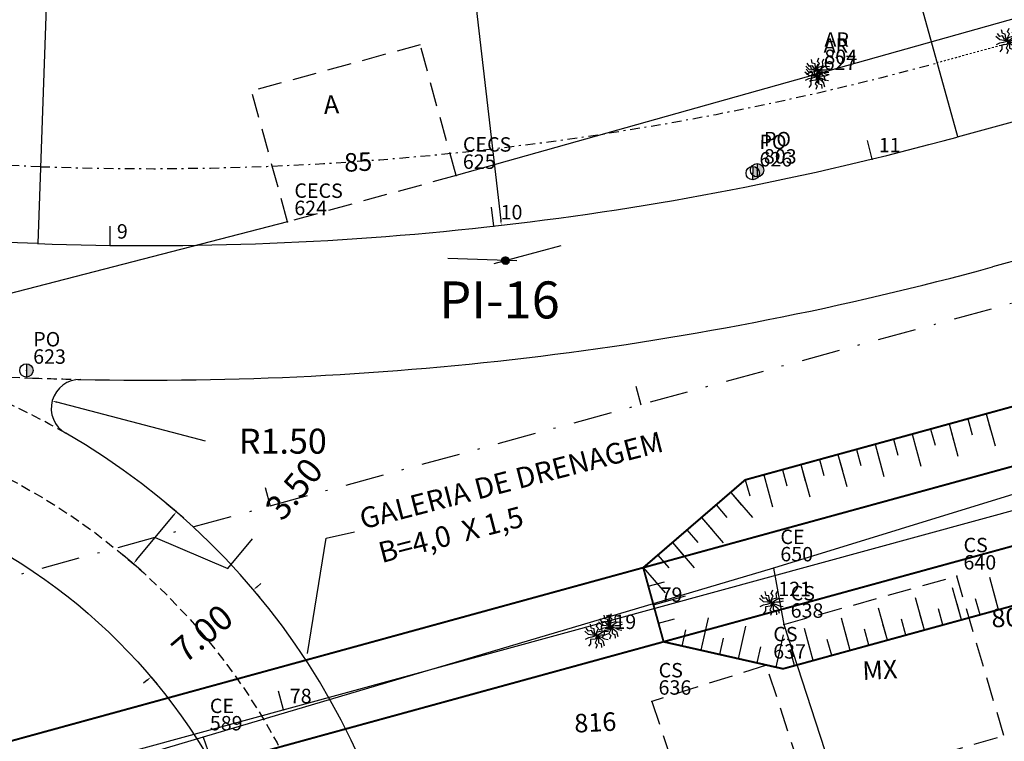
# Model space of a CAD drawing. Extents: x 181218 to 190455, y 1680314 to 1683417.
# Drawn here: x 184158 to 184209, y 1681234 to 1681272 of the extents above; entities that cross this region are included whole.
import ezdxf

# ---------------------------------------------------------------- set-up
doc = ezdxf.new("R2010")
doc.units = 0
doc.header["$MEASUREMENT"] = 0
for name, pattern in [('ACAD_ISO04W100', [30.5, 24, -3, 0.5, -3]), ('DASHDOT', [1, 0.5, -0.25, 0, -0.25]), ('DASHDOTX2', [2, 1, -0.5, 0, -0.5]), ('DASHED', [0.75, 0.5, -0.25]), ('DASHED2', [0.375, 0.25, -0.125]), ('LIN0', [0])]:
    doc.linetypes.add(name, pattern=pattern)
doc.layers.get('0').update_dxf_attribs({"linetype": 'LIN0'})
doc.layers.get('DEFPOINTS').update_dxf_attribs({"linetype": 'CONTINUOUS'})
for name, color, linetype in [('1', 7, 'LIN0'), ('_TG', 7, 'LIN0'), ('_TG1', 7, 'LIN0'), ('_TG22', 7, 'LIN0'), ('_TG221', 7, 'LIN0'), ('_TGRO2', 7, 'LIN0'), ('ARV2', 3, 'LIN0'), ('ARVORE', 3, 'CONTINUOUS'), ('CASA', 5, 'DASHED2'), ('CE', 7, 'CERCA'), ('COTA', 7, 'CONTINUOUS'), ('COTAS', 7, 'CONTINUOUS'), ('EIXOLOCADO', 3, 'DASHDOTX2'), ('EIXOPROJ', 4, 'ACAD_ISO04W100'), ('ESTA_EIXO', 7, 'CONTINUOUS'), ('GRADE', 10, 'FENCELINE1'), ('MFPROJ', 4, 'CONTINUOUS'), ('MURO', 7, 'BATTING'), ('NOVO_ALINHAMENTO', 7, 'DASHED'), ('NOVO_MF_PROJETO', 4, 'CONTINUOUS'), ('PASSEIOPROJ', 5, 'DASHDOT'), ('POSTECONCRETO', 7, 'CONTINUOUS'), ('POSTEMADEIRA', 7, 'CONTINUOUS'), ('PROJ', 6, 'CONTINUOUS'), ('PV', 7, 'CONTINUOUS'), ('RAIO-PC-PT', 7, 'CONTINUOUS'), ('TEXTOS', 7, 'CONTINUOUS')]:
    doc.layers.add(name, color=color, linetype=linetype)
doc.styles.add('ROMANS', font='romans')
doc.styles.get("Standard").update_dxf_attribs({"font": 'monotxt.shx'})
doc.linetypes.add('BATTING', pattern='A,0.0001,-0.1,[134,ltypeshp.shx,S=0.1,R=0,X=-0.1,Y=0],-0.2,[134,ltypeshp.shx,S=0.1,R=180,X=0.1,Y=0],-0.1', length=0.4001)
doc.linetypes.add('CERCA', pattern='A,0.5,-0.15,["X",STANDARD,S=0.1,R=0,X=-0.1,Y=-0.05],-0.15', length=0.8)
doc.linetypes.add('FENCELINE1', pattern='A,0.25,-0.1,[133,ltypeshp.shx,S=0.1,R=0,X=-0.1,Y=0],-0.1,1', length=1.45)
doc.dimstyles.get("Standard").update_dxf_attribs({"dimtxt": 0.18, "dimasz": 0.18, "dimexe": 0.18, "dimexo": 0.0625, "dimgap": 0.09, "dimtad": 0, "dimtih": 1, "dimtoh": 1, "dimdec": 4, "dimzin": 0, "dimtxsty": 'STANDARD', "dimcen": 0.09, "dimazin": 3, "dimtfac": 1, "dimtdec": 4, "dimtofl": 0, "dimtmove": 0, "dimatfit": 3, "dimtolj": 1, "dimtzin": 0})

# ---------------------------------------------------------------- blocks, each defined once
blk = doc.blocks.new('PC')
at = {"layer": 'POSTECONCRETO'}
blk.add_hatch(color=256, dxfattribs=at).paths.add_polyline_path([(0.347, 0, 0.413152), (0.001, 0.347), (-0.001, -0.347, 0.415276)])
blk.add_circle((0, 0), 0.347, dxfattribs=at)
at = {"layer": 'POSTEMADEIRA'}
blk.add_line((0.001, 0.347), (-0.001, -0.347), dxfattribs=at)
blk = doc.blocks.new('ARVORE')
at = {"layer": 'ARVORE'}
for points in [[(0, 0), (-0.111, 0.16), (-0.136, 0.354), (-0.282, 0.385), (-0.327, 0.585)], [(0, 0), (-0.001, 0.195), (0.089, 0.369), (-0.015, 0.477), (0.062, 0.668)], [(0, 0), (0.024, 0.189), (0.28, 0.256), (0.244, 0.468), (0.325, 0.615)], [(0, 0), (-0.213, 0.025), (-0.42, 0.052), (-0.619, 0.228)], [(0, 0), (-0.246, -0.085), (-0.429, -0.119), (-0.6, -0.206)], [(0, 0), (-0.169, 0.096), (-0.275, 0.261), (-0.421, 0.225), (-0.548, 0.386)], [(0, 0), (-0.053, -0.183), (-0.316, -0.21), (-0.314, -0.425), (-0.417, -0.557)], [(0, 0), (0.005, -0.195), (-0.08, -0.371), (0.027, -0.477), (-0.045, -0.669)], [(0, 0), (0.178, 0.12), (0.353, 0.233), (0.619, 0.228)], [(0, 0), (0.256, 0.047), (0.442, 0.052), (0.624, 0.112)], [(0, 0), (0.165, -0.137), (0.324, -0.272), (0.395, -0.529)], [(0, 0), (0.248, -0.079), (0.415, -0.162), (0.604, -0.194)], [(0, 0), (0.092, -0.172), (0.095, -0.367), (0.237, -0.415), (0.259, -0.619)]]:
    blk.add_lwpolyline(points, dxfattribs=at)
blk = doc.blocks.new('SIMB5')
at = {"color": 0}
blk.add_point((0, 0), dxfattribs=at)
for tag in ['COTA', 'PONTO', 'DESC']:
    blk.add_attdef(tag, (0, 0), '', height=1)
blk = doc.blocks.new('EST')
at = {"layer": 'EIXOLOCADO', "linetype": 'BYBLOCK'}
blk.add_line((0, -1), (0, 0), dxfattribs=at)
blk = doc.blocks.new('BLOC5')
at = {"color": 0}
blk.add_point((0, 0), dxfattribs=at)
for tag in ['COTA', 'PONTO']:
    blk.add_attdef(tag, (0, 0), '', height=1)
blk = doc.blocks.new('ARV2')
at = {"layer": 'ARV2'}
for points in [[(0, 0), (-0.11, 0.161), (-0.134, 0.355), (-0.281, 0.386), (-0.325, 0.587)], [(0, 0), (0, 0.195), (0.09, 0.369), (-0.013, 0.477), (0.064, 0.667)], [(0, 0), (0.025, 0.189), (0.281, 0.255), (0.245, 0.467), (0.328, 0.614)], [(0, 0), (-0.213, 0.026), (-0.42, 0.053), (-0.619, 0.23)], [(0, 0), (-0.246, -0.084), (-0.429, -0.117), (-0.601, -0.204)], [(0, 0), (-0.169, 0.097), (-0.275, 0.262), (-0.421, 0.227), (-0.547, 0.388)], [(0, 0), (-0.054, -0.183), (-0.317, -0.209), (-0.315, -0.424), (-0.419, -0.555)], [(0, 0), (0.005, -0.195), (-0.081, -0.371), (0.025, -0.477), (-0.048, -0.669)], [(0, 0), (0.179, 0.119), (0.354, 0.232), (0.62, 0.226)], [(0, 0), (0.256, 0.046), (0.442, 0.05), (0.624, 0.11)], [(0, 0), (0.091, -0.172), (0.093, -0.368), (0.236, -0.416), (0.257, -0.619)], [(0, 0), (0.248, -0.08), (0.414, -0.164), (0.603, -0.196)], [(0, 0), (0.165, -0.138), (0.323, -0.273), (0.393, -0.53)]]:
    blk.add_lwpolyline(points, dxfattribs=at)
blk = doc.blocks.new('ARVSEVERO')
at = {"layer": '1', "color": 3}
ref = blk.add_blockref('BLOC5', (184197.346, 1681241.23, 90000000000), dxfattribs=dict(at, rotation=359.7923))
ref.add_attrib('PONTO', '121       ', (184197.697, 1681241.578), dxfattribs={"color": 1, "height": 0.75, "rotation": 359.7923})
ref = blk.add_blockref('BLOC5', (184188.25, 1681239.522, 90000000000), dxfattribs=dict(at, rotation=359.7923))
ref.add_attrib('PONTO', '119       ', (184188.601, 1681239.871), dxfattribs={"color": 1, "height": 0.75, "rotation": 359.7923})
at = {"layer": 'ARV2', "linetype": 'CONTINUOUS', "rotation": 359.7923}
for p in [(184209.642, 1681270.455, 90000000000), (184197.346, 1681241.23, 90000000000), (184188.25, 1681239.522, 90000000000)]:
    blk.add_blockref('ARV2', p, dxfattribs=at)
blk = doc.blocks.new('EEE')
at = {"layer": 'EIXOPROJ', "linetype": 'BYBLOCK'}
blk.add_line((0, 0), (0.007, -1), dxfattribs=at)
blk = doc.blocks.new('*D176')
at = {"layer": 'COTAS'}
blk.add_line((184181.981, 1681272.186), (184183.262, 1681261.12), dxfattribs=at)
blk.add_solid([(184183.303, 1681261.124), (184183.221, 1681261.115), (184183.291, 1681260.871)], dxfattribs=at)
at = {"layer": 'DEFPOINTS', "color": 0}
for p in [(184164.951, 1681419.313), (184183.291, 1681260.871)]:
    blk.add_point(p, dxfattribs=at)
at = {"layer": 'COTAS', "insert": (184181.368, 1681277.484), "char_height": 1.3, "attachment_point": 5, "rotation": 276.6028}
blk.add_mtext('\\A1;R159.50', dxfattribs=at)
blk = doc.blocks.new('*D226')
at = {"layer": 'COTAS'}
for p, q in [((184170.584, 1681242.068), (184170.775, 1681242.23)), ((184170.419, 1681241.876), (184170.718, 1681241.525)), ((184164.871, 1681237.21), (184164.68, 1681237.048)), ((184165.086, 1681237.342), (184165.385, 1681236.991))]:
    blk.add_line(p, q, dxfattribs=at)
for points in [[(184170.557, 1681242.1), (184170.611, 1681242.036), (184170.394, 1681241.906)], [(184164.844, 1681237.241), (184164.898, 1681237.178), (184165.061, 1681237.371)]]:
    blk.add_solid(points, dxfattribs=at)
at = {"layer": 'DEFPOINTS', "color": 0}
for p in [(184170.354, 1681241.952), (184165.022, 1681237.418), (184165.061, 1681237.371)]:
    blk.add_point(p, dxfattribs=at)
at = {"layer": 'COTAS', "insert": (184167.727, 1681239.639), "char_height": 1.3, "attachment_point": 5, "rotation": 40.3749}
blk.add_mtext('\\A1;7.00', dxfattribs=at)
blk = doc.blocks.new('*D227')
at = {"layer": 'COTAS'}
for p, q in [((184165.849, 1681246.412), (184166.773, 1681245.647)), ((184164.314, 1681243.464), (184166.228, 1681245.774)), ((184165.271, 1681244.619), (184169.069, 1681243.011)), ((184169.069, 1681243.011), (184170.345, 1681244.551)), ((184163.616, 1681243.717), (184164.54, 1681242.952))]:
    blk.add_line(p, q, dxfattribs=at)
for points in [[(184166.196, 1681245.8), (184166.26, 1681245.747), (184166.388, 1681245.966)], [(184164.282, 1681243.49), (184164.346, 1681243.437), (184164.155, 1681243.271)]]:
    blk.add_solid(points, dxfattribs=at)
at = {"layer": 'DEFPOINTS', "color": 0}
for p in [(184165.772, 1681246.476), (184166.388, 1681245.966), (184163.539, 1681243.781)]:
    blk.add_point(p, dxfattribs=at)
at = {"layer": 'COTAS', "insert": (184172.503, 1681247.157), "char_height": 1.3, "attachment_point": 5, "rotation": 50.3588}
blk.add_mtext('\\A1;3.50', dxfattribs=at)
blk = doc.blocks.new('*D234')
at = {"layer": 'COTAS'}
blk.add_line((184167.89, 1681249.637), (184160.164, 1681251.67), dxfattribs=at)
blk.add_solid([(184160.175, 1681251.71), (184160.154, 1681251.629), (184159.923, 1681251.733)], dxfattribs=at)
at = {"layer": 'DEFPOINTS', "color": 0}
for p in [(184159.923, 1681251.733), (184161.373, 1681251.351)]:
    blk.add_point(p, dxfattribs=at)
at = {"layer": 'COTAS', "insert": (184171.923, 1681249.637), "char_height": 1.3, "attachment_point": 5}
blk.add_mtext('\\A1;R1.50', dxfattribs=at)
blk = doc.blocks.new('T1')
at = {"layer": 'PV', "color": 0}
blk.add_line((0, 0), (0, 1.736), dxfattribs=at)
blk = doc.blocks.new('T2')
at = {"layer": 'PV', "color": 0}
blk.add_line((0, 0), (0, 0.868), dxfattribs=at)

msp = doc.modelspace()

# ---------------------------------------------------------------- hatches: boundary and pattern name
at = {"layer": 'MFPROJ'}
h = msp.add_hatch(dxfattribs=at)
h.set_pattern_fill('ANSI31', color=256, scale=0.2, style=0)
h.set_pattern_definition([(45, (0, 0), (-0.01767766952966, 0.01767766952966), [])])
edge = h.paths.add_edge_path()
edge.add_arc((184183.504, 1681259.034), 0.2, 0, 360)

# ---------------------------------------------------------------- linework, layer by layer
at = {"layer": 'CASA', "ltscale": 5}
for p, q in [((184179.068, 1681270.26), (184170.3, 1681267.852)), ((184180.936, 1681263.459), (184179.068, 1681270.26)), ((184172.167, 1681261.051), (184170.3, 1681267.852)), ((184180.936, 1681263.459), (184172.167, 1681261.051)), ((184197.992, 1681240.107), (184206.981, 1681242.615)), ((184209.435, 1681234.327), (184206.981, 1681242.615)), ((184197.084, 1681237.98), (184191.117, 1681236.102)), ((184201.099, 1681225.636), (184197.084, 1681237.98)), ((184191.117, 1681236.102), (184195.054, 1681224.278)), ((184200.702, 1681231.767), (184209.435, 1681234.327))]:
    msp.add_line(p, q, dxfattribs=at)
at = {"layer": 'CASA'}
msp.add_line((184206.981, 1681242.615), (184206.981, 1681242.615), dxfattribs=at)
at = {"layer": 'CE', "ltscale": 20}
for p, q in [((184234.752, 1681278.594), (184180.936, 1681263.459)), ((184172.167, 1681261.051), (184142.85, 1681253.487))]:
    msp.add_line(p, q, dxfattribs=at)
at = {"layer": 'COTA', "color": 7}
for p, q in [((184174.184, 1681244.597), (184175.651, 1681244.922)), ((184173.207, 1681238.592), (184174.184, 1681244.597))]:
    msp.add_line(p, q, dxfattribs=at)
at = {"layer": 'EIXOLOCADO', "ltscale": 2}
msp.add_lwpolyline([(184981.107, 1681343.094), (184477.006, 1681321.981, 0.056284), (184410.479, 1681311.633), (183732.863, 1681126.462, -0.279507), (183506.521, 1681191.142), (183491.491, 1681207.363, 0.277842), (183342.821, 1681250.345), (183129.486, 1681193.462, -0.100007), (183082.047, 1681190.555), (182942.655, 1681209.932, 0.036785), (182898.665, 1681212.777), (182754.515, 1681211.488)], format="xyb", dxfattribs=at)
at = {"layer": 'GRADE', "ltscale": 5}
for p, q in [((184197.452, 1681243.039), (184167.77, 1681234.247)), ((184167.77, 1681234.247), (184158.49, 1681231.49))]:
    msp.add_line(p, q, dxfattribs=at)
at = {"layer": 'MFPROJ', "linetype": 'CONTINUOUS'}
for p, q in [((184182.925, 1681258.876), (184186.397, 1681259.825)), ((184184.103, 1681259.012), (184180.505, 1681259.143))]:
    msp.add_line(p, q, dxfattribs=at)
at = {"layer": 'MFPROJ'}
msp.add_circle((184183.504, 1681259.034), 0.2, dxfattribs=at)
at = {"layer": 'MURO', "ltscale": 3}
for p, q in [((184211.798, 1681247.447), (184197.452, 1681243.039)), ((184197.992, 1681240.107), (184200.702, 1681231.767)), ((184167.77, 1681234.247), (184174.918, 1681214.361))]:
    msp.add_line(p, q, dxfattribs=at)
at = {"layer": 'MURO'}
msp.add_line((184197.452, 1681243.039), (184197.992, 1681240.107), dxfattribs=at)
at = {"layer": 'NOVO_ALINHAMENTO'}
msp.add_line((184153.983, 1681253.102), (184158.906, 1681252.923), dxfattribs=at)
msp.add_circle((184142.167, 1681217.984), 33.5, dxfattribs=at)
for centre, radius, start, end in [((184142.167, 1681217.984), 37, 60.0751, 71.6771), ((184164.951, 1681419.313), 166.5, 267.9195, 268.77991)]:
    msp.add_arc(centre, radius, start, end, dxfattribs=at)
at = {"layer": 'NOVO_MF_PROJETO', "ltscale": 20}
for p, q in [((184224.576, 1681270.26), (184207.001, 1681265.456)), ((184159.16, 1681259.918), (184154.23, 1681260.098))]:
    msp.add_line(p, q, dxfattribs=at)
for points in [[(184978.294, 1681345.953), (184490.55, 1681326.66, 0.056877), (184414.574, 1681314.931), (184208.847, 1681258.704)], [(184989.533, 1681333.888), (184491.044, 1681314.17, 0.056877), (184417.869, 1681302.873), (183735.108, 1681116.268, -0.277179), (183533.396, 1681172.96), (183505.666, 1681202.369, 0.25696), (183345.977, 1681253.586), (183040.739, 1681193.602, -0.084218), (183000.45, 1681192.389), (182887.388, 1681207.607, 0.035125), (182876.675, 1681208.289), (182754.568, 1681207.478)]]:
    msp.add_lwpolyline(points, format="xyb", dxfattribs=at)
msp.add_circle((184142.167, 1681217.984), 30, dxfattribs=at)
for centre, radius, start, end in [((184164.951, 1681419.313), 159.5, 267.9195, 285.2862), ((184164.951, 1681419.313), 166.5, 268.77991, 285.2862), ((184142.167, 1681217.984), 37, 2.254, 60.0751)]:
    msp.add_arc(centre, radius, start, end, dxfattribs=at)
at = {"layer": 'NOVO_MF_PROJETO'}
msp.add_arc((184161.373, 1681251.351), 1.5, 88.7799, 240.0751, dxfattribs=at)
at = {"layer": 'PASSEIOPROJ'}
msp.add_line((184159.305, 1681263.916), (184154.382, 1681264.095), dxfattribs=at)
at = {"layer": 'PASSEIOPROJ', "ltscale": 0.2}
msp.add_lwpolyline([(184540.039, 1681339.626), (184490.115, 1681337.651, 0.056877), (184411.674, 1681325.542), (184205.947, 1681269.315)], format="xyb", dxfattribs=at)
at = {"layer": 'PASSEIOPROJ'}
msp.add_arc((184164.951, 1681419.313), 155.5, 267.9195, 285.2862, dxfattribs=at)
at = {"layer": 'PV'}
for p, q in [((184412.794, 1681303.966), (184190.674, 1681243.059)), ((184191.732, 1681239.202), (184413.852, 1681300.108)), ((184190.674, 1681243.059), (184094.234, 1681216.615)), ((184095.292, 1681212.757), (184191.732, 1681239.202))]:
    msp.add_line(p, q, dxfattribs=at)
at = {"layer": 'PV', "color": 0, "const_width": 0.1}
msp.add_lwpolyline([(184551.751, 1681321.975), (184490.83, 1681319.565, 0.056877), (184416.445, 1681308.082), (184412.001, 1681306.859), (184195.975, 1681247.624), (184190.674, 1681243.059), (184191.732, 1681239.202), (184197.948, 1681237.796), (184414.645, 1681297.215), (184419.082, 1681298.436, -0.056877), (184491.226, 1681309.573), (184551.92, 1681311.974), (184571.912, 1681312.264), (184945.898, 1681327.058), (184951.535, 1681329.883), (184951.535, 1681334.887), (184945.463, 1681338.049), (184571.703, 1681323.265)], format="xyb", close=True, dxfattribs=at)
msp.add_lwpolyline([(184551.751, 1681321.975), (184490.83, 1681319.565, 0.056877), (184416.445, 1681308.082), (184412.001, 1681306.859), (184195.975, 1681247.624), (184190.674, 1681243.059), (184191.732, 1681239.202), (184197.948, 1681237.796), (184414.645, 1681297.215), (184419.082, 1681298.436, -0.056877), (184491.226, 1681309.573), (184551.92, 1681311.974), (184571.912, 1681312.264), (184945.898, 1681327.058), (184951.535, 1681329.883), (184951.535, 1681334.887), (184945.463, 1681338.049), (184571.703, 1681323.265)], format="xyb", close=True, dxfattribs=at)
at = {"layer": 'PV', "const_width": 0.1}
msp.add_lwpolyline([(184551.799, 1681318.975), (184490.949, 1681316.568, 0.056877), (184417.236, 1681305.188), (184412.794, 1681303.966), (184190.674, 1681243.059), (184094.234, 1681216.615), (184095.292, 1681212.757), (184191.732, 1681239.202), (184413.852, 1681300.108), (184418.291, 1681301.33, -0.056877), (184491.107, 1681312.571), (184551.867, 1681314.974), (184571.865, 1681315.265), (184951.535, 1681329.883), (184951.535, 1681334.887), (184571.78, 1681320.265)], format="xyb", close=True, dxfattribs=at)
at = {"layer": 'RAIO-PC-PT'}
for p, q in [((184207.039, 1681265.467), (184197.917, 1681298.4)), ((184159.199, 1681259.917), (184160.374, 1681294.07))]:
    msp.add_line(p, q, dxfattribs=at)

# ---------------------------------------------------------------- block references
at = {"rotation": 359.7923}
msp.add_blockref('ARVORE', (184199.746, 1681268.911), dxfattribs=at)
at = {"layer": '_TG', "color": 3}
ref = msp.add_blockref('SIMB5', (184199.746, 1681268.911), dxfattribs=dict(at, rotation=359.7923))
ref.add_attrib('PONTO', '804', (184200.097, 1681269.26), dxfattribs={"color": 1, "height": 0.75, "rotation": 359.7923, "style": 'ROMANS'})
ref.add_attrib('DESC', 'AR', (184200.101, 1681270.16), dxfattribs={"color": 4, "height": 0.75, "rotation": 359.7923, "style": 'ROMANS'})
ref = msp.add_blockref('SIMB5', (184199.746, 1681268.911), dxfattribs=dict(at, rotation=359.7923))
ref.add_attrib('PONTO', '804', (184200.097, 1681269.26), dxfattribs={"color": 1, "height": 0.75, "rotation": 359.7923, "style": 'ROMANS'})
ref.add_attrib('DESC', 'AR', (184200.101, 1681270.16), dxfattribs={"color": 4, "height": 0.75, "rotation": 359.7923, "style": 'ROMANS'})
ref = msp.add_blockref('SIMB5', (184199.705, 1681268.601), dxfattribs=dict(at, rotation=359.7923))
ref.add_attrib('PONTO', '627', (184200.056, 1681268.95), dxfattribs={"color": 1, "height": 0.75, "rotation": 359.7923, "style": 'ROMANS'})
ref.add_attrib('DESC', 'AR', (184200.06, 1681269.85), dxfattribs={"color": 4, "height": 0.75, "rotation": 359.7923, "style": 'ROMANS'})
ref = msp.add_blockref('SIMB5', (184199.705, 1681268.601), dxfattribs=dict(at, rotation=359.7923))
ref.add_attrib('PONTO', '627', (184200.056, 1681268.95), dxfattribs={"color": 1, "height": 0.75, "rotation": 359.7923, "style": 'ROMANS'})
ref.add_attrib('DESC', 'AR', (184200.06, 1681269.85), dxfattribs={"color": 4, "height": 0.75, "rotation": 359.7923, "style": 'ROMANS'})
ref = msp.add_blockref('SIMB5', (184196.596, 1681263.732), dxfattribs=dict(at, rotation=359.7923))
ref.add_attrib('PONTO', '803', (184196.948, 1681264.081), dxfattribs={"color": 1, "height": 0.75, "rotation": 359.7923, "style": 'ROMANS'})
ref.add_attrib('DESC', 'PO', (184196.951, 1681264.981), dxfattribs={"color": 4, "height": 0.75, "rotation": 359.7923, "style": 'ROMANS'})
ref = msp.add_blockref('SIMB5', (184196.596, 1681263.732), dxfattribs=dict(at, rotation=359.7923))
ref.add_attrib('PONTO', '803', (184196.948, 1681264.081), dxfattribs={"color": 1, "height": 0.75, "rotation": 359.7923, "style": 'ROMANS'})
ref.add_attrib('DESC', 'PO', (184196.951, 1681264.981), dxfattribs={"color": 4, "height": 0.75, "rotation": 359.7923, "style": 'ROMANS'})
ref = msp.add_blockref('SIMB5', (184180.936, 1681263.459), dxfattribs=dict(at, rotation=359.7923))
ref.add_attrib('PONTO', '625', (184181.288, 1681263.808), dxfattribs={"color": 1, "height": 0.75, "rotation": 359.7923, "style": 'ROMANS'})
ref.add_attrib('DESC', 'CECS', (184181.291, 1681264.708), dxfattribs={"color": 4, "height": 0.75, "rotation": 359.7923, "style": 'ROMANS'})
ref = msp.add_blockref('SIMB5', (184180.936, 1681263.459), dxfattribs=dict(at, rotation=359.7923))
ref.add_attrib('PONTO', '625', (184181.288, 1681263.808), dxfattribs={"color": 1, "height": 0.75, "rotation": 359.7923, "style": 'ROMANS'})
ref.add_attrib('DESC', 'CECS', (184181.291, 1681264.708), dxfattribs={"color": 4, "height": 0.75, "rotation": 359.7923, "style": 'ROMANS'})
ref = msp.add_blockref('SIMB5', (184196.367, 1681263.583), dxfattribs=dict(at, rotation=359.7923))
ref.add_attrib('PONTO', '626', (184196.718, 1681263.932), dxfattribs={"color": 1, "height": 0.75, "rotation": 359.7923, "style": 'ROMANS'})
ref.add_attrib('DESC', 'PO', (184196.721, 1681264.832), dxfattribs={"color": 4, "height": 0.75, "rotation": 359.7923, "style": 'ROMANS'})
ref = msp.add_blockref('SIMB5', (184196.367, 1681263.583), dxfattribs=dict(at, rotation=359.7923))
ref.add_attrib('PONTO', '626', (184196.718, 1681263.932), dxfattribs={"color": 1, "height": 0.75, "rotation": 359.7923, "style": 'ROMANS'})
ref.add_attrib('DESC', 'PO', (184196.721, 1681264.832), dxfattribs={"color": 4, "height": 0.75, "rotation": 359.7923, "style": 'ROMANS'})
ref = msp.add_blockref('SIMB5', (184172.167, 1681261.051), dxfattribs=dict(at, rotation=359.7923))
ref.add_attrib('PONTO', '624', (184172.519, 1681261.4), dxfattribs={"color": 1, "height": 0.75, "rotation": 359.7923, "style": 'ROMANS'})
ref.add_attrib('DESC', 'CECS', (184172.522, 1681262.3), dxfattribs={"color": 4, "height": 0.75, "rotation": 359.7923, "style": 'ROMANS'})
ref = msp.add_blockref('SIMB5', (184172.167, 1681261.051), dxfattribs=dict(at, rotation=359.7923))
ref.add_attrib('PONTO', '624', (184172.519, 1681261.4), dxfattribs={"color": 1, "height": 0.75, "rotation": 359.7923, "style": 'ROMANS'})
ref.add_attrib('DESC', 'CECS', (184172.522, 1681262.3), dxfattribs={"color": 4, "height": 0.75, "rotation": 359.7923, "style": 'ROMANS'})
ref = msp.add_blockref('SIMB5', (184158.579, 1681253.32), dxfattribs=dict(at, rotation=359.7923))
ref.add_attrib('PONTO', '623', (184158.931, 1681253.669), dxfattribs={"color": 1, "height": 0.75, "rotation": 359.7923, "style": 'ROMANS'})
ref.add_attrib('DESC', 'PO', (184158.934, 1681254.569), dxfattribs={"color": 4, "height": 0.75, "rotation": 359.7923, "style": 'ROMANS'})
ref = msp.add_blockref('SIMB5', (184158.579, 1681253.32), dxfattribs=dict(at, rotation=359.7923))
ref.add_attrib('PONTO', '623', (184158.931, 1681253.669), dxfattribs={"color": 1, "height": 0.75, "rotation": 359.7923, "style": 'ROMANS'})
ref.add_attrib('DESC', 'PO', (184158.934, 1681254.569), dxfattribs={"color": 4, "height": 0.75, "rotation": 359.7923, "style": 'ROMANS'})
ref = msp.add_blockref('SIMB5', (184197.452, 1681243.039), dxfattribs=dict(at, rotation=359.7923))
ref.add_attrib('PONTO', '650', (184197.804, 1681243.388), dxfattribs={"color": 1, "height": 0.75, "rotation": 359.7923, "style": 'ROMANS'})
ref.add_attrib('DESC', 'CE', (184197.807, 1681244.288), dxfattribs={"color": 4, "height": 0.75, "rotation": 359.7923, "style": 'ROMANS'})
ref = msp.add_blockref('SIMB5', (184197.452, 1681243.039), dxfattribs=dict(at, rotation=359.7923))
ref.add_attrib('PONTO', '650', (184197.804, 1681243.388), dxfattribs={"color": 1, "height": 0.75, "rotation": 359.7923, "style": 'ROMANS'})
ref.add_attrib('DESC', 'CE', (184197.807, 1681244.288), dxfattribs={"color": 4, "height": 0.75, "rotation": 359.7923, "style": 'ROMANS'})
ref = msp.add_blockref('SIMB5', (184206.981, 1681242.615), dxfattribs=dict(at, rotation=359.7923))
ref.add_attrib('PONTO', '640', (184207.332, 1681242.963), dxfattribs={"color": 1, "height": 0.75, "rotation": 359.7923, "style": 'ROMANS'})
ref.add_attrib('DESC', 'CS', (184207.335, 1681243.863), dxfattribs={"color": 4, "height": 0.75, "rotation": 359.7923, "style": 'ROMANS'})
ref = msp.add_blockref('SIMB5', (184206.981, 1681242.615), dxfattribs=dict(at, rotation=359.7923))
ref.add_attrib('PONTO', '640', (184207.332, 1681242.963), dxfattribs={"color": 1, "height": 0.75, "rotation": 359.7923, "style": 'ROMANS'})
ref.add_attrib('DESC', 'CS', (184207.335, 1681243.863), dxfattribs={"color": 4, "height": 0.75, "rotation": 359.7923, "style": 'ROMANS'})
ref = msp.add_blockref('SIMB5', (184197.992, 1681240.107), dxfattribs=dict(at, rotation=359.7923))
ref.add_attrib('PONTO', '638', (184198.343, 1681240.456), dxfattribs={"color": 1, "height": 0.75, "rotation": 359.7923, "style": 'ROMANS'})
ref.add_attrib('DESC', 'CS', (184198.346, 1681241.356), dxfattribs={"color": 4, "height": 0.75, "rotation": 359.7923, "style": 'ROMANS'})
ref = msp.add_blockref('SIMB5', (184197.992, 1681240.107), dxfattribs=dict(at, rotation=359.7923))
ref.add_attrib('PONTO', '638', (184198.343, 1681240.456), dxfattribs={"color": 1, "height": 0.75, "rotation": 359.7923, "style": 'ROMANS'})
ref.add_attrib('DESC', 'CS', (184198.346, 1681241.356), dxfattribs={"color": 4, "height": 0.75, "rotation": 359.7923, "style": 'ROMANS'})
ref = msp.add_blockref('SIMB5', (184197.084, 1681237.98), dxfattribs=dict(at, rotation=359.7923))
ref.add_attrib('PONTO', '637', (184197.435, 1681238.329), dxfattribs={"color": 1, "height": 0.75, "rotation": 359.7923, "style": 'ROMANS'})
ref.add_attrib('DESC', 'CS', (184197.439, 1681239.229), dxfattribs={"color": 4, "height": 0.75, "rotation": 359.7923, "style": 'ROMANS'})
ref = msp.add_blockref('SIMB5', (184197.084, 1681237.98), dxfattribs=dict(at, rotation=359.7923))
ref.add_attrib('PONTO', '637', (184197.435, 1681238.329), dxfattribs={"color": 1, "height": 0.75, "rotation": 359.7923, "style": 'ROMANS'})
ref.add_attrib('DESC', 'CS', (184197.439, 1681239.229), dxfattribs={"color": 4, "height": 0.75, "rotation": 359.7923, "style": 'ROMANS'})
ref = msp.add_blockref('SIMB5', (184191.117, 1681236.102), dxfattribs=dict(at, rotation=359.7923))
ref.add_attrib('PONTO', '636', (184191.468, 1681236.451), dxfattribs={"color": 1, "height": 0.75, "rotation": 359.7923, "style": 'ROMANS'})
ref.add_attrib('DESC', 'CS', (184191.472, 1681237.351), dxfattribs={"color": 4, "height": 0.75, "rotation": 359.7923, "style": 'ROMANS'})
ref = msp.add_blockref('SIMB5', (184191.117, 1681236.102), dxfattribs=dict(at, rotation=359.7923))
ref.add_attrib('PONTO', '636', (184191.468, 1681236.451), dxfattribs={"color": 1, "height": 0.75, "rotation": 359.7923, "style": 'ROMANS'})
ref.add_attrib('DESC', 'CS', (184191.472, 1681237.351), dxfattribs={"color": 4, "height": 0.75, "rotation": 359.7923, "style": 'ROMANS'})
ref = msp.add_blockref('SIMB5', (184167.77, 1681234.247), dxfattribs=dict(at, rotation=359.7923))
ref.add_attrib('PONTO', '589', (184168.122, 1681234.595), dxfattribs={"color": 1, "height": 0.75, "rotation": 359.7923, "style": 'ROMANS'})
ref.add_attrib('DESC', 'CE', (184168.125, 1681235.495), dxfattribs={"color": 4, "height": 0.75, "rotation": 359.7923, "style": 'ROMANS'})
ref = msp.add_blockref('SIMB5', (184167.77, 1681234.247), dxfattribs=dict(at, rotation=359.7923))
ref.add_attrib('PONTO', '589', (184168.122, 1681234.595), dxfattribs={"color": 1, "height": 0.75, "rotation": 359.7923, "style": 'ROMANS'})
ref.add_attrib('DESC', 'CE', (184168.125, 1681235.495), dxfattribs={"color": 4, "height": 0.75, "rotation": 359.7923, "style": 'ROMANS'})
at = {"layer": '_TG22', "rotation": 195.2861860525982}
for p in [(184191.257, 1681240.938), (184171.964, 1681235.665)]:
    msp.add_blockref('EEE', p, dxfattribs=at)
at = {"layer": '_TG221', "color": 3}
ref = msp.add_blockref('SIMB5', (184191.224, 1681240.929), dxfattribs=at)
ref.add_attrib('PONTO', '79', (184191.574, 1681241.279), dxfattribs={"color": 1, "height": 0.75, "style": 'ROMANS'})
ref = msp.add_blockref('SIMB5', (184171.932, 1681235.656), dxfattribs=at)
ref.add_attrib('PONTO', '78', (184172.282, 1681236.006), dxfattribs={"color": 1, "height": 0.75, "style": 'ROMANS'})
at = {"layer": '_TGRO2', "color": 3}
ref = msp.add_blockref('SIMB5', (184202.58, 1681264.316), dxfattribs=at)
ref.add_attrib('PONTO', '11', (184202.93, 1681264.666), dxfattribs={"color": 1, "height": 0.75, "style": 'ROMANS'})
ref = msp.add_blockref('SIMB5', (184182.9, 1681260.826), dxfattribs=at)
ref.add_attrib('PONTO', '10', (184183.25, 1681261.176), dxfattribs={"color": 1, "height": 0.75, "style": 'ROMANS'})
ref = msp.add_blockref('SIMB5', (184162.938, 1681259.826), dxfattribs=at)
ref.add_attrib('PONTO', '9', (184163.288, 1681260.176), dxfattribs={"color": 1, "height": 0.75, "style": 'ROMANS'})
at = {"layer": 'CASA', "rotation": 359.7923}
msp.add_blockref('ARVORE', (184188.962, 1681240.003), dxfattribs=at)
at = {"layer": 'CE', "rotation": 359.7923}
for p in [(184196.367, 1681263.583), (184196.596, 1681263.732)]:
    msp.add_blockref('PC', p, dxfattribs=at)
at = {"layer": 'EIXOLOCADO', "rotation": 195.2839890085685}
for p in [(184190.555, 1681251.535), (184171.262, 1681246.263)]:
    msp.add_blockref('EST', p, dxfattribs=at)
at = {"layer": 'ESTA_EIXO'}
ref = msp.add_blockref('SIMB5', (184191.229, 1681240.93), dxfattribs=at)
ref.add_attrib('PONTO', '79', (184191.579, 1681241.28), dxfattribs={"layer": '_TG1', "color": 1, "height": 0.75, "style": 'ROMANS'})
ref = msp.add_blockref('SIMB5', (184171.936, 1681235.657), dxfattribs=at)
ref.add_attrib('PONTO', '78', (184172.286, 1681236.008), dxfattribs={"layer": '_TG1', "color": 1, "height": 0.75, "style": 'ROMANS'})
at = {"layer": 'MURO', "rotation": 359.7923}
for name, p in [('ARVORE', (184199.705, 1681268.601)), ('PC', (184158.579, 1681253.32))]:
    msp.add_blockref(name, p, dxfattribs=at)
at = {"layer": 'PROJ'}
msp.add_blockref('ARVSEVERO', (0, 0), dxfattribs=at)
at = {"layer": 'PV'}
for name, p, rotation in [('T1', (184208.518, 1681251.063), 195.3339325244258), ('T2', (184208.518, 1681251.063), 195.3339325244258), ('T1', (184208.518, 1681251.063), 195.3339325244258), ('T2', (184208.518, 1681251.063), 195.3339325244258), ('T1', (184206.59, 1681250.534), 195.3339325244258), ('T2', (184206.59, 1681250.534), 195.3339325244258), ('T1', (184206.59, 1681250.534), 195.3339325244258), ('T2', (184206.59, 1681250.534), 195.3339325244258), ('T2', (184207.554, 1681250.799), 195.3339325244258), ('T2', (184207.554, 1681250.799), 195.3339325244258), ('T1', (184204.661, 1681250.005), 195.3339325244258), ('T2', (184204.661, 1681250.005), 195.3339325244258), ('T1', (184204.661, 1681250.005), 195.3339325244258), ('T2', (184204.661, 1681250.005), 195.3339325244258), ('T2', (184205.625, 1681250.27), 195.3339325244258), ('T2', (184205.625, 1681250.27), 195.3339325244258), ('T1', (184202.732, 1681249.477), 195.3339325244258), ('T2', (184202.732, 1681249.477), 195.3339325244258), ('T1', (184202.732, 1681249.477), 195.3339325244258), ('T2', (184202.732, 1681249.477), 195.3339325244258), ('T2', (184203.696, 1681249.741), 195.3339325244258), ('T2', (184203.696, 1681249.741), 195.3339325244258), ('T1', (184200.803, 1681248.948), 195.3339325244258), ('T2', (184200.803, 1681248.948), 195.3339325244258), ('T1', (184200.803, 1681248.948), 195.3339325244258), ('T2', (184200.803, 1681248.948), 195.3339325244258), ('T2', (184201.768, 1681249.212), 195.3339325244258), ('T2', (184201.768, 1681249.212), 195.3339325244258), ('T1', (184198.874, 1681248.419), 195.3339325244258), ('T2', (184198.874, 1681248.419), 195.3339325244258), ('T1', (184198.874, 1681248.419), 195.3339325244258), ('T2', (184198.874, 1681248.419), 195.3339325244258), ('T2', (184199.839, 1681248.683), 195.3339325244258), ('T2', (184199.839, 1681248.683), 195.3339325244258), ('T1', (184196.946, 1681247.89), 195.3339325244258), ('T2', (184196.946, 1681247.89), 195.3339325244258), ('T1', (184196.946, 1681247.89), 195.3339325244258), ('T2', (184196.946, 1681247.89), 195.3339325244258), ('T2', (184197.91, 1681248.154), 195.3339325244258), ('T2', (184197.91, 1681248.154), 195.3339325244258), ('T2', (184195.981, 1681247.625), 195.3339325244258), ('T2', (184195.981, 1681247.625), 195.3339325244258), ('T1', (184195.222, 1681246.975), 220.7274606439026), ('T2', (184195.222, 1681246.975), 220.7274606439026), ('T1', (184195.222, 1681246.975), 220.7274606439026), ('T2', (184195.222, 1681246.975), 220.7274606439026), ('T2', (184194.464, 1681246.323), 220.7274606439026), ('T2', (184194.464, 1681246.323), 220.7274606439026), ('T1', (184193.707, 1681245.67), 220.7274606439026), ('T2', (184193.707, 1681245.67), 220.7274606439026), ('T1', (184193.707, 1681245.67), 220.7274606439026), ('T2', (184193.707, 1681245.67), 220.7274606439026), ('T2', (184192.949, 1681245.018), 220.7274606439026), ('T2', (184192.949, 1681245.018), 220.7274606439026), ('T1', (184192.191, 1681244.365), 220.7274606439026), ('T2', (184192.191, 1681244.365), 220.7274606439026), ('T1', (184192.191, 1681244.365), 220.7274606439026), ('T2', (184192.191, 1681244.365), 220.7274606439026), ('T2', (184191.433, 1681243.713), 220.7274606439026), ('T2', (184191.433, 1681243.713), 220.7274606439026), ('T1', (184190.675, 1681243.06), 220.7274606439026), ('T2', (184190.675, 1681243.06), 220.7274606439026), ('T1', (184190.675, 1681243.06), 220.7274606439026), ('T2', (184190.675, 1681243.06), 220.7274606439026), ('T2', (184190.938, 1681242.097), 285.3339325236566), ('T2', (184190.938, 1681242.097), 285.3339325236566), ('T1', (184209.159, 1681240.87), 15.33393252445381), ('T1', (184209.159, 1681240.87), 15.33393252445381), ('T1', (184207.23, 1681240.341), 15.33393252445381), ('T1', (184207.23, 1681240.341), 15.33393252445381), ('T2', (184209.159, 1681240.87), 15.33393252445381), ('T2', (184209.159, 1681240.87), 15.33393252445381), ('T1', (184191.202, 1681241.132), 285.3339325236566), ('T1', (184191.202, 1681241.132), 285.3339325236566), ('T2', (184191.202, 1681241.132), 285.3339325236566), ('T2', (184191.202, 1681241.132), 285.3339325236566), ('T1', (184205.302, 1681239.812), 15.33393252445381), ('T1', (184205.302, 1681239.812), 15.33393252445381), ('T2', (184207.23, 1681240.341), 15.33393252445381), ('T2', (184207.23, 1681240.341), 15.33393252445381), ('T2', (184208.195, 1681240.605), 15.33393252445381), ('T2', (184208.195, 1681240.605), 15.33393252445381), ('T1', (184203.373, 1681239.283), 15.33393252445381), ('T1', (184203.373, 1681239.283), 15.33393252445381), ('T2', (184205.302, 1681239.812), 15.33393252445381), ('T2', (184205.302, 1681239.812), 15.33393252445381), ('T2', (184206.266, 1681240.076), 15.33393252445381), ('T2', (184206.266, 1681240.076), 15.33393252445381), ('T2', (184191.467, 1681240.168), 285.3339325236566), ('T2', (184191.467, 1681240.168), 285.3339325236566), ('T1', (184193.681, 1681238.761), 347.2524288629151), ('T1', (184193.681, 1681238.761), 347.2524288629151), ('T1', (184201.444, 1681238.754), 15.33393252445381), ('T1', (184201.444, 1681238.754), 15.33393252445381), ('T2', (184203.373, 1681239.283), 15.33393252445381), ('T2', (184203.373, 1681239.283), 15.33393252445381), ('T2', (184204.337, 1681239.548), 15.33393252445381), ('T2', (184204.337, 1681239.548), 15.33393252445381), ('T1', (184191.731, 1681239.203), 285.3339325236566), ('T1', (184191.731, 1681239.203), 285.3339325236566), ('T2', (184192.705, 1681238.981), 347.2524288629151), ('T2', (184192.705, 1681238.981), 347.2524288629151), ('T2', (184193.681, 1681238.761), 347.2524288629151), ('T2', (184193.681, 1681238.761), 347.2524288629151), ('T1', (184195.632, 1681238.32), 347.2524288629151), ('T1', (184195.632, 1681238.32), 347.2524288629151), ('T1', (184197.582, 1681237.878), 347.2524288629151), ('T1', (184197.582, 1681237.878), 347.2524288629151), ('T1', (184199.515, 1681238.225), 15.33393252445381), ('T1', (184199.515, 1681238.225), 15.33393252445381), ('T2', (184201.444, 1681238.754), 15.33393252445381), ('T2', (184201.444, 1681238.754), 15.33393252445381), ('T2', (184202.408, 1681239.019), 15.33393252445381), ('T2', (184202.408, 1681239.019), 15.33393252445381), ('T2', (184191.731, 1681239.203), 285.3339325236566), ('T2', (184191.731, 1681239.203), 285.3339325236566), ('T2', (184194.656, 1681238.54), 347.2524288629151), ('T2', (184194.656, 1681238.54), 347.2524288629151), ('T2', (184195.632, 1681238.32), 347.2524288629151), ('T2', (184195.632, 1681238.32), 347.2524288629151), ('T2', (184199.515, 1681238.225), 15.33393252445381), ('T2', (184199.515, 1681238.225), 15.33393252445381), ('T2', (184200.48, 1681238.49), 15.33393252445381), ('T2', (184200.48, 1681238.49), 15.33393252445381), ('T2', (184196.607, 1681238.099), 347.2524288629151), ('T2', (184196.607, 1681238.099), 347.2524288629151), ('T2', (184197.582, 1681237.878), 347.2524288629151), ('T2', (184197.582, 1681237.878), 347.2524288629151), ('T2', (184198.551, 1681237.961), 15.33393252445381), ('T2', (184198.551, 1681237.961), 15.33393252445381)]:
    msp.add_blockref(name, p, dxfattribs=dict(at, rotation=rotation))
at = {"layer": 'RAIO-PC-PT'}
for p, rotation in [((184202.58, 1681264.316), 193.645789904116), ((184182.9, 1681260.826), 186.4613661407188), ((184162.938, 1681259.826), 179.2769423773214)]:
    msp.add_blockref('EEE', p, dxfattribs=dict(at, rotation=rotation))

# ---------------------------------------------------------------- texts
msp.add_text('PI-16', height=1.9262, dxfattribs=at).set_placement((184180.067, 1681256.023))
at = {"layer": 'TEXTOS'}
for s, height, p in [('A', 0.964, (184174.068, 1681266.652)), ('85', 0.9639, (184175.136, 1681263.645)), ('806', 0.9639, (184208.81, 1681239.944)), ('MX', 0.9639, (184202.1, 1681237.212)), ('816', 0.9639, (184187.109, 1681234.473))]:
    msp.add_text(s, height=height, rotation=2.8961, dxfattribs=at).set_placement(p)
at = {"layer": 'TEXTOS', "color": 7}
for s, p in [('GALERIA DE DRENAGEM', (184176.085, 1681245.045)), (' B=4,0  X 1,5', (184176.749, 1681243.209))]:
    msp.add_text(s, height=1.07957, rotation=14.5285, dxfattribs=at).set_placement(p)

# ---------------------------------------------------------------- dimensions: what is measured, and where the dimension line sits
at = {"layer": 'COTAS'}
for center, mpoint, override, picture, middle in [((184164.951, 1681419.313), (184183.291, 1681260.871), {"dimtxt": 1.3, "dimasz": 0.25, "dimexe": 0.5, "dimexo": 0.1, "dimgap": 1, "dimtih": 0, "dimtoh": 0, "dimdec": 2, "dimcen": 0, "dimclrd": 256, "dimclre": 256, "dimclrt": 256, "dimtdec": 2, "dimtmove": 1}, '*D176', (184181.368, 1681277.484)), ((184161.373, 1681251.351), (184159.923, 1681251.733), {"dimtxt": 1.3, "dimasz": 0.25, "dimexe": 0.5, "dimexo": 0.1, "dimgap": 1, "dimdec": 2, "dimcen": 0, "dimclrd": 256, "dimclre": 256, "dimclrt": 256, "dimtdec": 2, "dimtmove": 1}, '*D234', (184167.89, 1681249.637))]:
    dim = msp.add_radius_dim(center=center, mpoint=mpoint, dimstyle='STANDARD', override=override, dxfattribs=at)
    dim.commit()
    dim.dimension.update_dxf_attribs({"geometry": picture, "text_midpoint": middle, "dimtype": 164})
for p1, p2, distance, picture, middle in [((184163.539, 1681243.781), (184165.772, 1681246.476), -0.799, '*D227', (184170.983, 1681245.321)), ((184170.354, 1681241.952), (184165.022, 1681237.418), 0.061, '*D226', (184167.727, 1681239.639))]:
    dim = msp.add_aligned_dim(p1=p1, p2=p2, distance=distance, dimstyle='STANDARD', override={"dimtxt": 1.3, "dimasz": 0.25, "dimexe": 0.5, "dimexo": 0.1, "dimgap": 1, "dimtih": 0, "dimtoh": 0, "dimdec": 2, "dimcen": 0, "dimclrd": 256, "dimclre": 256, "dimclrt": 256, "dimtdec": 2, "dimtmove": 1}, dxfattribs=at)
    dim.commit()
    dim.dimension.update_dxf_attribs({"geometry": picture, "text_midpoint": middle})

doc.saveas('drawing.dxf')
